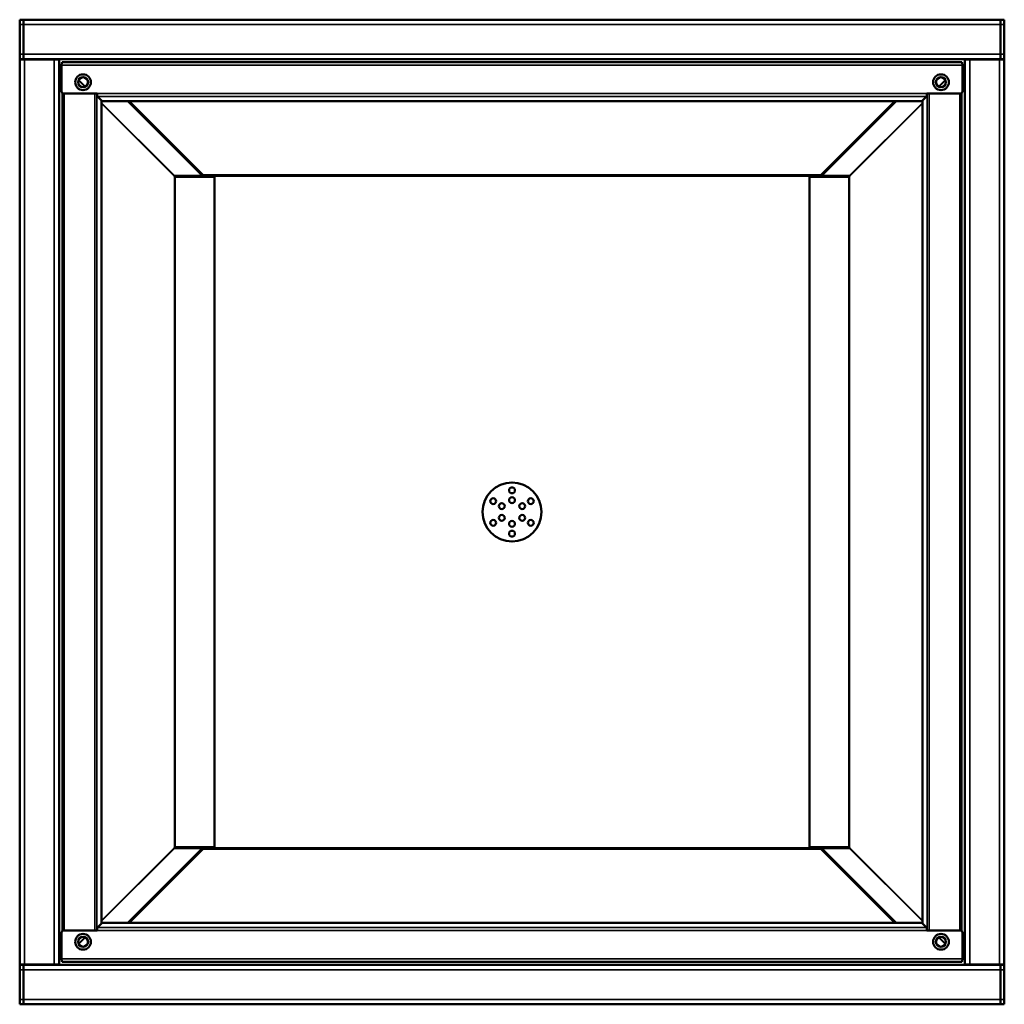
# Model space of a CAD drawing. Units: millimetres. Extents: x 84 to 338, y -268 to -32.
# Drawn here: x 126 to 215, y -268 to -178 of the extents above; entities that cross this region are included whole.
import ezdxf

# ---------------------------------------------------------------- set-up
doc = ezdxf.new("R2010")
doc.units = ezdxf.units.MM
doc.header["$MEASUREMENT"] = 0
doc.layers.add('Calque 1', color=7, linetype='Continuous', lineweight=0)

# ---------------------------------------------------------------- blocks, each defined once
blk = doc.blocks.new('Block_0')
at = {"layer": 'Calque 1', "color": 18, "lineweight": 50, "true_color": 0x000000}
for p, q in [((126.501, -178.407), (126.145, -178.407)), ((126.145, -178.852), (126.145, -178.407)), ((126.145, -178.852), (126.145, -181.525)), ((214.894, -178.407), (126.501, -178.407)), ((126.501, -178.407), (126.501, -178.852)), ((126.501, -178.407), (126.501, -178.852)), ((126.501, -181.525), (126.501, -178.852)), ((126.501, -178.852), (126.501, -181.525)), ((214.894, -178.407), (214.894, -178.852)), ((214.894, -178.852), (214.894, -178.407)), ((215.251, -178.407), (214.894, -178.407)), ((214.894, -181.525), (214.894, -178.852)), ((214.894, -181.525), (214.894, -178.852)), ((215.251, -178.407), (215.251, -178.852)), ((215.251, -181.525), (215.251, -178.852)), ((126.145, -181.971), (126.145, -181.525)), ((126.501, -181.525), (126.501, -181.971)), ((126.501, -181.525), (126.501, -181.971)), ((214.894, -181.525), (214.894, -181.971)), ((214.894, -181.971), (214.894, -181.525)), ((215.251, -181.525), (215.251, -181.971)), ((126.501, -181.971), (126.145, -181.971)), ((126.145, -181.971), (126.145, -182.015)), ((126.145, -182.015), (126.591, -182.015)), ((126.145, -182.015), (126.145, -263.904)), ((214.894, -181.971), (126.501, -181.971)), ((126.501, -181.971), (126.501, -182.015)), ((129.264, -182.015), (126.591, -182.015)), ((129.264, -182.015), (129.709, -182.015)), ((129.709, -182.015), (129.709, -263.904)), ((129.932, -182.512), (129.932, -184.911)), ((129.979, -182.245), (211.417, -182.245)), ((211.464, -182.512), (211.464, -184.911)), ((211.687, -182.015), (212.132, -182.015)), ((211.687, -263.904), (211.687, -182.015)), ((214.805, -182.015), (212.132, -182.015)), ((214.805, -182.015), (215.251, -182.015)), ((215.251, -181.971), (214.894, -181.971)), ((214.894, -182.015), (214.894, -181.971)), ((215.251, -182.015), (215.251, -181.971)), ((215.251, -263.904), (215.251, -182.015)), ((130.006, -185.055), (130.006, -260.864)), ((130.113, -185.089), (133.144, -185.089)), ((208.252, -185.089), (211.283, -185.089)), ((211.39, -260.864), (211.39, -185.055)), ((133.183, -185.351), (133.615, -185.784)), ((133.561, -185.729), (133.561, -260.189)), ((133.615, -185.784), (207.781, -185.784)), ((135.923, -185.784), (142.69, -192.551)), ((136.056, -185.784), (142.69, -192.417)), ((205.34, -185.784), (198.706, -192.417)), ((205.473, -185.784), (198.706, -192.551)), ((207.781, -185.784), (208.213, -185.351)), ((207.835, -260.189), (207.835, -185.729)), ((142.69, -192.551), (142.69, -192.417)), ((198.706, -192.551), (198.706, -192.417)), ((140.153, -192.595), (140.153, -192.595)), ((140.164, -192.607), (140.153, -192.595)), ((140.196, -192.551), (142.69, -192.551)), ((143.772, -192.613), (140.208, -192.613)), ((143.772, -253.306), (143.772, -192.613)), ((201.188, -192.613), (197.624, -192.613)), ((197.624, -192.613), (197.624, -253.306)), ((201.2, -192.551), (198.706, -192.551)), ((201.243, -192.595), (201.232, -192.607)), ((201.243, -192.595), (201.243, -192.595)), ((135.923, -260.135), (142.69, -253.368)), ((136.056, -260.135), (142.69, -253.502)), ((140.153, -253.323), (140.164, -253.312)), ((140.153, -253.323), (140.153, -253.324)), ((140.196, -253.368), (142.69, -253.368)), ((140.208, -253.306), (143.772, -253.306)), ((142.69, -253.368), (142.69, -253.502)), ((197.624, -253.306), (201.188, -253.306)), ((198.706, -253.368), (198.706, -253.502)), ((201.2, -253.368), (198.706, -253.368)), ((205.473, -260.135), (198.706, -253.368)), ((205.34, -260.135), (198.706, -253.502)), ((201.232, -253.312), (201.243, -253.323)), ((201.243, -253.323), (201.243, -253.324)), ((133.615, -260.135), (133.183, -260.568)), ((133.615, -260.135), (207.781, -260.135)), ((208.213, -260.568), (207.781, -260.135)), ((129.932, -261.008), (129.932, -263.407)), ((133.144, -260.829), (130.113, -260.829)), ((211.283, -260.829), (208.252, -260.829)), ((211.464, -261.008), (211.464, -263.407)), ((129.979, -263.674), (211.417, -263.674)), ((126.145, -263.904), (126.145, -263.948)), ((126.591, -263.904), (126.145, -263.904)), ((126.145, -263.948), (126.501, -263.948)), ((126.145, -264.394), (126.145, -263.948)), ((126.145, -264.394), (126.145, -267.067)), ((126.501, -263.904), (126.501, -263.948)), ((214.894, -263.948), (126.501, -263.948)), ((126.501, -263.948), (126.501, -264.394)), ((126.501, -263.948), (126.501, -264.394)), ((126.501, -267.067), (126.501, -264.394)), ((126.501, -264.394), (126.501, -267.067)), ((126.591, -263.904), (129.264, -263.904)), ((129.709, -263.904), (129.264, -263.904)), ((212.132, -263.904), (211.687, -263.904)), ((212.132, -263.904), (214.805, -263.904)), ((215.251, -263.904), (214.805, -263.904)), ((214.894, -263.948), (214.894, -263.904)), ((214.894, -263.948), (214.894, -264.394)), ((214.894, -264.394), (214.894, -263.948)), ((214.894, -263.948), (215.251, -263.948)), ((214.894, -267.067), (214.894, -264.394)), ((214.894, -267.067), (214.894, -264.394)), ((215.251, -263.948), (215.251, -263.904)), ((215.251, -263.948), (215.251, -264.394)), ((215.251, -267.067), (215.251, -264.394)), ((126.145, -267.512), (126.145, -267.067)), ((126.501, -267.067), (126.501, -267.512)), ((126.501, -267.067), (126.501, -267.512)), ((214.894, -267.067), (214.894, -267.512)), ((214.894, -267.512), (214.894, -267.067)), ((215.251, -267.067), (215.251, -267.512)), ((126.145, -267.512), (126.501, -267.512)), ((214.894, -267.512), (126.501, -267.512)), ((214.894, -267.512), (215.251, -267.512))]:
    blk.add_line(p, q, dxfattribs=at)
at = {"layer": 'Calque 1', "color": 18, "lineweight": 35, "true_color": 0x000000}
for p, q in [((126.145, -178.852), (126.501, -178.852)), ((214.894, -178.852), (126.501, -178.852)), ((214.894, -178.852), (215.251, -178.852)), ((126.501, -181.525), (126.145, -181.525)), ((214.894, -181.525), (126.501, -181.525)), ((215.251, -181.525), (214.894, -181.525)), ((126.591, -182.015), (126.591, -263.904)), ((129.264, -182.015), (129.264, -263.904)), ((129.932, -182.512), (211.464, -182.512)), ((212.132, -263.904), (212.132, -182.015)), ((214.805, -263.904), (214.805, -182.015)), ((131.463, -183.906), (132.039, -184.481)), ((132.098, -184.453), (131.491, -183.846)), ((209.905, -183.846), (209.298, -184.453)), ((209.357, -184.481), (209.933, -183.906)), ((130.089, -185.088), (211.307, -185.088)), ((130.184, -185.089), (130.184, -260.829)), ((132.941, -185.089), (132.941, -260.829)), ((133.116, -185.089), (133.116, -260.829)), ((208.28, -260.829), (208.28, -185.089)), ((208.455, -260.829), (208.455, -185.089)), ((211.212, -260.829), (211.212, -185.089)), ((133.183, -185.351), (208.213, -185.351)), ((140.196, -192.551), (133.561, -185.916)), ((133.561, -186.004), (140.153, -192.595)), ((207.835, -185.916), (201.2, -192.551)), ((201.243, -192.595), (207.835, -186.004)), ((142.69, -192.436), (198.706, -192.436)), ((140.162, -192.568), (201.234, -192.568)), ((140.164, -192.607), (140.164, -253.312)), ((140.208, -192.613), (140.208, -253.306)), ((201.188, -253.306), (201.188, -192.613)), ((201.232, -253.312), (201.232, -192.607)), ((140.153, -253.324), (133.561, -259.915)), ((133.561, -260.003), (140.196, -253.368)), ((140.162, -253.351), (201.234, -253.351)), ((142.69, -253.483), (198.706, -253.483)), ((201.2, -253.368), (207.835, -260.003)), ((207.835, -259.915), (201.243, -253.324)), ((130.089, -260.831), (211.307, -260.831)), ((133.183, -260.568), (208.213, -260.568)), ((132.039, -261.438), (131.463, -262.013)), ((131.491, -262.073), (132.098, -261.466)), ((209.298, -261.466), (209.905, -262.073)), ((209.933, -262.013), (209.357, -261.438)), ((129.932, -263.407), (211.464, -263.407)), ((126.145, -264.394), (126.501, -264.394)), ((214.894, -264.394), (126.501, -264.394)), ((214.894, -264.394), (215.251, -264.394)), ((126.501, -267.067), (126.145, -267.067)), ((214.894, -267.067), (126.501, -267.067)), ((215.251, -267.067), (214.894, -267.067))]:
    blk.add_line(p, q, dxfattribs=at)
at = {"layer": 'Calque 1', "color": 18, "lineweight": 50, "true_color": 0x000000}
for centre, radius in [((131.879, -184.065), 0.713), ((209.517, -184.065), 0.713), ((131.879, -184.065), 0.456), ((131.879, -184.065), 0.446), ((209.517, -184.065), 0.456), ((209.517, -184.065), 0.446), ((170.698, -222.959), 2.673), ((170.698, -220.999), 0.267), ((169, -221.979), 0.267), ((170.698, -221.89), 0.267), ((172.396, -221.979), 0.267), ((169.772, -222.425), 0.267), ((171.624, -222.425), 0.267), ((169.772, -223.494), 0.267), ((171.624, -223.494), 0.267), ((169, -223.94), 0.267), ((170.698, -224.029), 0.267), ((172.396, -223.94), 0.267), ((170.698, -224.92), 0.267), ((131.879, -261.854), 0.713), ((131.879, -261.854), 0.456), ((131.879, -261.854), 0.446), ((209.517, -261.854), 0.713), ((209.517, -261.854), 0.456), ((209.517, -261.854), 0.446)]:
    blk.add_circle(centre, radius, dxfattribs=at)
for points in [[(129.979, -182.245), (129.953, -182.245), (129.932, -182.364), (129.932, -182.512)], [(211.464, -182.512), (211.464, -182.364), (211.443, -182.245), (211.417, -182.245)], [(129.932, -184.911), (129.932, -185.001), (129.999, -185.076), (130.089, -185.088)], [(130.113, -185.089), (130.105, -185.089), (130.097, -185.089), (130.089, -185.088)], [(133.144, -185.089), (133.144, -185.219), (133.161, -185.329), (133.183, -185.351)], [(208.213, -185.351), (208.235, -185.329), (208.252, -185.219), (208.252, -185.089)], [(211.307, -185.088), (211.299, -185.089), (211.291, -185.089), (211.283, -185.089)], [(211.307, -185.088), (211.397, -185.076), (211.464, -185.001), (211.464, -184.911)], [(140.196, -192.551), (140.172, -192.551), (140.153, -192.57), (140.153, -192.595)], [(140.164, -192.607), (140.168, -192.611), (140.186, -192.613), (140.208, -192.613)], [(201.188, -192.613), (201.21, -192.613), (201.228, -192.611), (201.232, -192.607)], [(201.243, -192.595), (201.243, -192.57), (201.224, -192.551), (201.2, -192.551)], [(140.153, -253.324), (140.153, -253.349), (140.172, -253.368), (140.196, -253.368)], [(140.208, -253.306), (140.186, -253.306), (140.168, -253.308), (140.164, -253.312)], [(201.232, -253.312), (201.228, -253.308), (201.21, -253.306), (201.188, -253.306)], [(201.2, -253.368), (201.224, -253.368), (201.243, -253.349), (201.243, -253.324)], [(130.089, -260.831), (129.999, -260.843), (129.932, -260.918), (129.932, -261.008)], [(130.089, -260.831), (130.097, -260.83), (130.105, -260.829), (130.113, -260.829)], [(133.183, -260.568), (133.161, -260.59), (133.144, -260.7), (133.144, -260.829)], [(208.252, -260.829), (208.252, -260.7), (208.235, -260.59), (208.213, -260.568)], [(211.283, -260.829), (211.291, -260.829), (211.299, -260.83), (211.307, -260.831)], [(211.464, -261.008), (211.464, -260.918), (211.397, -260.843), (211.307, -260.831)], [(129.932, -263.407), (129.932, -263.554), (129.953, -263.674), (129.979, -263.674)], [(211.417, -263.674), (211.443, -263.674), (211.464, -263.554), (211.464, -263.407)]]:
    blk.add_open_spline(points, degree=3, dxfattribs=at)

msp = doc.modelspace()

# ---------------------------------------------------------------- block references
at = {"layer": 'Calque 1'}
msp.add_blockref('Block_0', (0, 0), dxfattribs=at)

doc.saveas('drawing.dxf')
